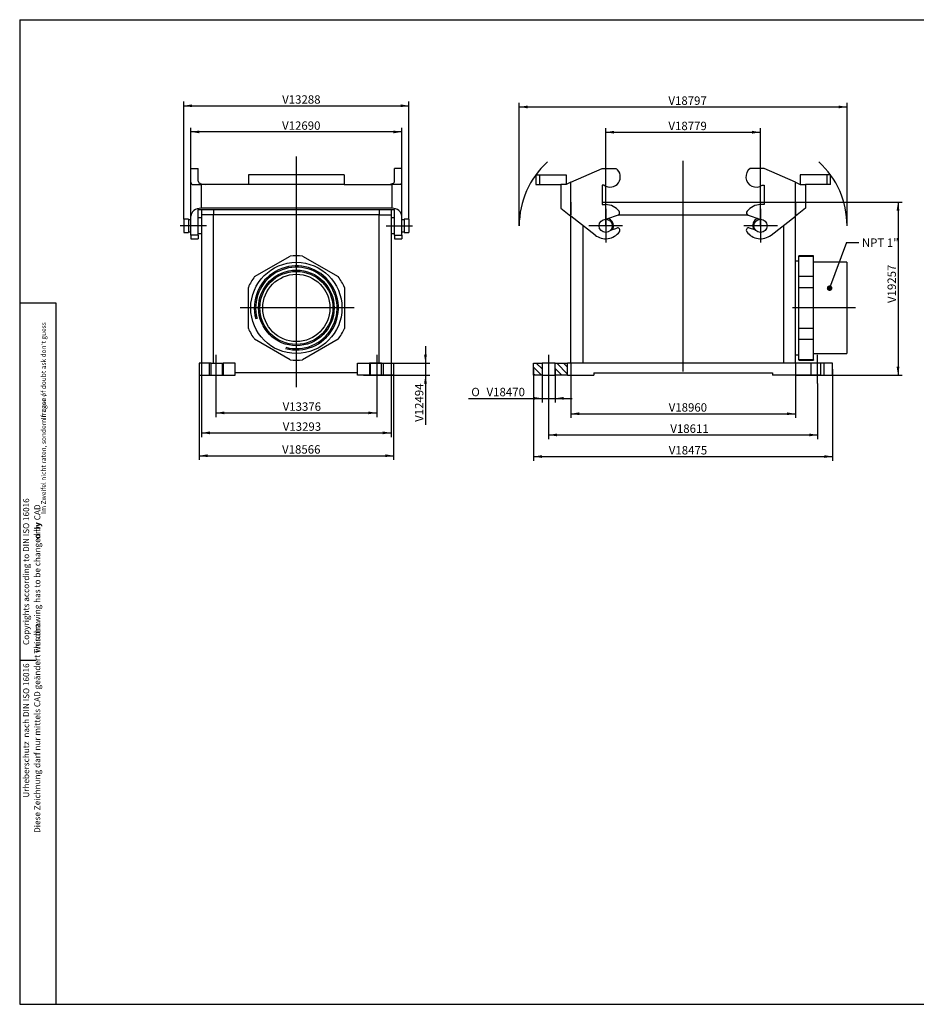
# Model space of a CAD drawing. Units: millimetres. Extents: x 5 to 591, y 5 to 415.
# Drawn here: x 5 to 378, y 5 to 415 of the extents above; entities that cross this region are included whole.
import ezdxf
from ezdxf.enums import TextEntityAlignment as Align
from ezdxf.lldxf.tags import DXFTag

# ---------------------------------------------------------------- set-up
doc = ezdxf.new("R2010")
doc.units = ezdxf.units.MM
for name, color, linetype in [('Default', 7, 'Continuous'), ('DV1_Standard', 7, 'Continuous'), ('DV2_Standard', 7, 'Continuous'), ('H_A_48_SGR_NPT_1', 7, 'Continuous'), ('H_B_32_QB', 7, 'Continuous'), ('Standard', 7, 'Continuous')]:
    doc.layers.add(name, color=color, linetype=linetype)
doc.styles.add('SEACAD_seiso_ttf', font='seiso.ttf')
doc.styles.add('SEACAD_seiso_ttfI', font='seiso.ttf')
doc.styles.add('SEACAD_semeci1_ttf', font='semeci1.ttf')
tags = doc.linetypes.add('CENTER2', pattern=[28.575, 19.05, -3.175, 3.175, -3.175]).pattern_tags.tags
tags[10:11] = [DXFTag(74, 4), DXFTag(75, 0), DXFTag(340, '0'), DXFTag(46, 0.0), DXFTag(50, 0.0), DXFTag(44, 0.0), DXFTag(45, 0.0)]
tags[8:9] = [DXFTag(74, 4), DXFTag(75, 0), DXFTag(340, '0'), DXFTag(46, 0.0), DXFTag(50, 0.0), DXFTag(44, 0.0), DXFTag(45, 0.0)]
tags[6:7] = [DXFTag(74, 4), DXFTag(75, 0), DXFTag(340, '0'), DXFTag(46, 0.0), DXFTag(50, 0.0), DXFTag(44, 0.0), DXFTag(45, 0.0)]
tags[4:5] = [DXFTag(74, 4), DXFTag(75, 0), DXFTag(340, '0'), DXFTag(46, 0.0), DXFTag(50, 0.0), DXFTag(44, 0.0), DXFTag(45, 0.0)]
tags = doc.linetypes.add('HIDDEN2', pattern=[4.7625, 3.175, -1.5875]).pattern_tags.tags
tags[6:7] = [DXFTag(74, 4), DXFTag(75, 0), DXFTag(340, '0'), DXFTag(46, 0.0), DXFTag(50, 0.0), DXFTag(44, 0.0), DXFTag(45, 0.0)]
tags[4:5] = [DXFTag(74, 4), DXFTag(75, 0), DXFTag(340, '0'), DXFTag(46, 0.0), DXFTag(50, 0.0), DXFTag(44, 0.0), DXFTag(45, 0.0)]
doc.dimstyles.new('DIN', dxfattribs={"dimtxt": 3.5, "dimasz": 3.5, "dimexe": 1.75, "dimexo": 0, "dimgap": 1.75, "dimtad": 1, "dimtxsty": 'SEACAD_seiso_ttf', "dimblk1": '_SE_FILLED', "dimblk2": '_SE_FILLED', "dimsah": 1, "dimcen": 1.75, "dimadec": 0, "dimazin": 0, "dimtfac": 1, "dimtmove": 0, "dimatfit": 3, "dimfxl": 0, "dimtolj": 1, "dimarcsym": 0})

# ---------------------------------------------------------------- blocks, each defined once
blk = doc.blocks.new('SEANNOT_GROUP')
at = {"layer": 'Standard', "color": 7, "linetype": 'CENTER2'}
blk.add_line((157.63, 329.18), (168.63, 329.18), dxfattribs=at)
blk = doc.blocks.new('SEANNOT_GROUP1')
at = {"layer": 'Standard', "color": 7, "linetype": 'CENTER2'}
blk.add_line((82.83, 329.18), (71.83, 329.18), dxfattribs=at)
blk = doc.blocks.new('SEANNOT_GROUP2')
at = {"layer": 'Standard', "color": 7, "linetype": 'CENTER2'}
blk.add_line((86.73, 275.48), (86.73, 263.48), dxfattribs=at)
blk = doc.blocks.new('SEANNOT_GROUP3')
at = {"layer": 'Standard', "color": 7, "linetype": 'CENTER2'}
blk.add_line((153.73, 275.48), (153.73, 263.48), dxfattribs=at)
blk = doc.blocks.new('SEANNOT_GROUP4')
at = {"layer": 'Standard', "linetype": 'Continuous'}
h = blk.add_hatch(color=7, dxfattribs=at)
edge = h.paths.add_edge_path()
edge.add_ellipse((342.3, 303.2), major_axis=(1.17, 0), ratio=1, start_angle=0, end_angle=360)
at = {"layer": 'Standard', "color": 7, "linetype": 'Continuous'}
blk.add_line((349.28, 322.16), (354.53, 322.16), dxfattribs=at)
blk.add_lwpolyline([(349.28, 322.16), (342.3, 303.2)], dxfattribs=at)
at = {"layer": 'Standard', "color": 7, "linetype": 'Continuous', "style": 'SEACAD_seiso_ttf'}
blk.add_text('NPT 1"', height=3.5, dxfattribs=at).set_placement((355.75, 323.91), align=Align.TOP_LEFT)
blk = doc.blocks.new('SEANNOT_GROUP5')
at = {"layer": 'Standard', "color": 7, "linetype": 'CENTER2'}
blk.add_line((353.05, 294.98), (326.83, 294.98), dxfattribs=at)
blk = doc.blocks.new('SEANNOT_GROUP6')
at = {"layer": 'Standard', "color": 7, "linetype": 'CENTER2'}
for p, q in [((249.05, 336.18), (249.05, 322.18)), ((256.05, 329.18), (242.05, 329.18))]:
    blk.add_line(p, q, dxfattribs=at)
blk = doc.blocks.new('SEANNOT_GROUP7')
at = {"layer": 'Standard', "color": 7, "linetype": 'CENTER2'}
for p, q in [((313.55, 336.18), (313.55, 322.18)), ((320.55, 329.18), (306.55, 329.18))]:
    blk.add_line(p, q, dxfattribs=at)
blk = doc.blocks.new('SEANNOT_GROUP8')
at = {"layer": 'Standard', "color": 7, "linetype": 'CENTER2'}
blk.add_line((225.3, 275.48), (225.3, 263.48), dxfattribs=at)
blk = doc.blocks.new('SEANNOT_GROUP9')
at = {"layer": 'Standard', "color": 7, "linetype": 'CENTER2'}
blk.add_line((337.3, 263.48), (337.3, 275.48), dxfattribs=at)
blk = doc.blocks.new('SEANNOT_GROUP10')
at = {"layer": 'Standard', "color": 7, "linetype": 'CENTER2'}
blk.add_line((281.3, 268.48), (281.3, 356.17), dxfattribs=at)
blk = doc.blocks.new('SEANNOT_GROUP11')
at = {"layer": 'Standard', "color": 7, "linetype": 'CENTER2'}
blk.add_line((120.23, 261.98), (120.23, 358.09), dxfattribs=at)
blk = doc.blocks.new('SEANNOT_GROUP12')
at = {"layer": 'Standard', "color": 7, "linetype": 'CENTER2'}
blk.add_line((144.36, 294.98), (96.8, 294.98), dxfattribs=at)
blk = doc.blocks.new('SE')
at = {"layer": 'DV1_Standard', "color": 7, "linetype": 'HIDDEN2'}
for p, q in [((150.98, 271.98), (156.48, 271.98)), ((153.73, 271.98), (153.73, 271.11))]:
    blk.add_line(p, q, dxfattribs=at)
at = {"layer": 'H_A_48_SGR_NPT_1', "color": 7, "linetype": 'Continuous'}
for p, q in [((80.73, 332.43), (79.33, 332.43)), ((80.73, 335.98), (80.73, 333.68)), ((85.73, 333.68), (80.73, 333.68)), ((80.73, 333.68), (80.73, 271.98)), ((85.73, 335.98), (85.73, 333.68)), ((154.73, 333.68), (85.73, 333.68)), ((85.73, 271.98), (85.73, 333.68)), ((154.73, 335.98), (154.73, 333.68)), ((154.73, 271.98), (154.73, 333.68)), ((154.73, 333.68), (159.73, 333.68)), ((159.73, 335.98), (159.73, 333.68)), ((159.73, 333.68), (159.73, 271.98)), ((161.13, 332.43), (159.73, 332.43)), ((73.33, 331.93), (73.33, 326.43)), ((75.33, 331.93), (73.33, 331.93)), ((75.33, 331.93), (75.33, 326.43)), ((76.33, 331.63), (75.33, 331.63)), ((165.13, 331.63), (164.13, 331.63)), ((165.13, 331.93), (165.13, 326.43)), ((167.13, 331.93), (165.13, 331.93)), ((167.13, 331.93), (167.13, 326.43)), ((73.33, 326.43), (75.33, 326.43)), ((75.33, 326.73), (76.33, 326.73)), ((79.33, 325.93), (80.73, 325.93)), ((159.73, 325.93), (161.13, 325.93)), ((164.13, 326.73), (165.13, 326.73)), ((165.13, 326.43), (167.13, 326.43)), ((102.83, 308.03), (117.64, 316.57)), ((122.83, 316.57), (137.64, 308.03)), ((100.23, 286.43), (100.23, 303.53)), ((140.23, 303.53), (140.23, 286.43)), ((117.64, 273.39), (102.83, 281.93)), ((137.64, 281.93), (122.83, 273.39)), ((84.73, 271.98), (79.73, 271.98)), ((79.73, 271.98), (79.73, 266.98)), ((84.73, 271.98), (89.73, 271.98)), ((84.73, 266.98), (84.73, 271.98)), ((94.73, 271.98), (89.73, 271.98)), ((89.73, 271.98), (89.73, 266.98)), ((94.73, 266.98), (94.73, 271.98)), ((145.73, 271.98), (150.73, 271.98)), ((145.73, 266.98), (145.73, 271.98)), ((155.73, 271.98), (150.73, 271.98)), ((150.73, 271.98), (150.73, 266.98)), ((155.73, 271.98), (160.73, 271.98)), ((155.73, 266.98), (155.73, 271.98)), ((160.73, 271.98), (160.73, 266.98)), ((79.73, 266.98), (84.73, 266.98)), ((84.73, 266.98), (89.73, 266.98)), ((89.73, 266.98), (94.73, 266.98)), ((145.73, 267.98), (94.73, 267.98)), ((150.73, 266.98), (145.73, 266.98)), ((155.73, 266.98), (150.73, 266.98)), ((160.73, 266.98), (155.73, 266.98))]:
    blk.add_line(p, q, dxfattribs=at)
at = {"layer": 'H_A_48_SGR_NPT_1', "color": 7, "linetype": 'HIDDEN2'}
for p, q in [((83.98, 271.98), (83.98, 266.98)), ((89.48, 266.98), (89.48, 271.98)), ((150.98, 271.98), (150.98, 266.98)), ((156.48, 266.98), (156.48, 271.98))]:
    blk.add_line(p, q, dxfattribs=at)
at = {"layer": 'H_A_48_SGR_NPT_1', "color": 7, "linetype": 'Continuous'}
for radius in [19, 15.75, 15.21, 14]:
    blk.add_circle((120.23, 294.98), radius, dxfattribs=at)
for radius, start, end in [(21.75, 83.141, 96.859), (17.51, 255, 195), (16.97, 255, 195), (16.97, 255, 195), (16.97, 255, 195), (21.75, 143.141, 156.859), (21.75, 23.141, 36.859), (21.75, 203.141, 216.859), (21.75, 323.141, 336.859), (21.75, 263.141, 276.859)]:
    blk.add_arc((120.23, 294.98), radius, start, end, dxfattribs=at)
at = {"layer": 'H_B_32_QB', "color": 7, "linetype": 'Continuous'}
for p, q in [((76.33, 353.08), (79.33, 353.08)), ((76.33, 347.29), (76.33, 353.08)), ((79.33, 347.74), (79.33, 353.08)), ((161.13, 347.74), (161.13, 353.08)), ((164.13, 353.08), (161.13, 353.08)), ((164.13, 347.29), (164.13, 353.08)), ((140.13, 350.4), (100.33, 350.4)), ((100.33, 350.4), (100.33, 346.4)), ((140.13, 350.4), (140.13, 346.4)), ((76.33, 333.2), (76.33, 347.29)), ((76.84, 346.4), (80.53, 346.4)), ((100.33, 346.4), (80.53, 346.4)), ((80.53, 346.4), (80.53, 336.48)), ((140.13, 346.4), (100.33, 346.4)), ((140.13, 346.4), (159.93, 346.4)), ((163.63, 346.4), (159.93, 346.4)), ((159.93, 346.4), (159.93, 336.48)), ((164.13, 333.2), (164.13, 347.29)), ((159.93, 336.48), (80.53, 336.48)), ((76.33, 325.29), (76.33, 333.2)), ((79.33, 325.29), (79.33, 335.98)), ((79.33, 335.98), (161.13, 335.98)), ((161.13, 325.29), (161.13, 335.98)), ((164.13, 325.29), (164.13, 333.2)), ((79.33, 325.29), (76.33, 325.29)), ((76.33, 325.29), (76.33, 323.78)), ((79.33, 325.29), (79.33, 323.78)), ((161.13, 325.29), (164.13, 325.29)), ((161.13, 325.29), (161.13, 323.78)), ((164.13, 325.29), (164.13, 323.78)), ((76.33, 323.78), (79.33, 323.78)), ((161.13, 323.78), (164.13, 323.78))]:
    blk.add_line(p, q, dxfattribs=at)
for centre, major_axis, ratio, start_param, end_param in [((80.53, 347.29), (-4.2, 0), 0.445229, 0, 0.496317), ((82.33, 347.74), (3, 0), 0.445229, 3.141593, 4.712389), ((158.13, 347.74), (-3, 0), 0.445229, 1.570796, 3.141593), ((159.93, 347.29), (4.2, 0), 0.445229, 5.786868, 6.283185), ((80.53, 333.2), (4.2, 0), 0.781286, 1.570796, 3.141593), ((159.93, 333.2), (-4.2, 0), 0.781286, 3.141593, 4.712389)]:
    blk.add_ellipse(centre, major_axis=major_axis, ratio=ratio, start_param=start_param, end_param=end_param, dxfattribs=at)
blk = doc.blocks.new('DMBLK14')
at = {"layer": 'Standard', "linetype": 'Continuous'}
for points in [[(90.23, 250.68), (90.23, 251.84), (86.73, 251.26)], [(150.23, 250.68), (153.73, 251.26), (150.23, 251.84)]]:
    blk.add_hatch(color=7, dxfattribs=at).paths.add_polyline_path(points)
at = {"layer": 'Standard', "color": 7, "linetype": 'Continuous'}
for p, q in [((86.73, 263.48), (86.73, 249.51)), ((153.73, 263.48), (153.73, 249.51)), ((86.73, 251.26), (153.73, 251.26))]:
    blk.add_line(p, q, dxfattribs=at)
at = {"layer": 'Standard', "color": 7, "linetype": 'Continuous', "style": 'SEACAD_seiso_ttf'}
blk.add_text('V13376', height=3.5, dxfattribs=at).set_placement((114.51, 255.63), align=Align.TOP_LEFT)
blk = doc.blocks.new('_SE_FILLED')
at = {"color": 0}
blk.add_line((0, 0), (-1, 0), dxfattribs=at)
blk.add_solid([(0, 0), (-1, -0.1665), (-1, 0.1665), (0, 0)], dxfattribs=at)
blk = doc.blocks.new('DMBLK15')
at = {"layer": 'Standard', "linetype": 'Continuous'}
for points in [[(84.23, 242.36), (84.23, 243.52), (80.73, 242.94)], [(156.23, 242.36), (159.73, 242.94), (156.23, 243.52)]]:
    blk.add_hatch(color=7, dxfattribs=at).paths.add_polyline_path(points)
at = {"layer": 'Standard', "color": 7, "linetype": 'Continuous'}
for p, q in [((80.73, 271.98), (80.73, 241.19)), ((159.73, 271.98), (159.73, 241.19)), ((80.73, 242.94), (159.73, 242.94))]:
    blk.add_line(p, q, dxfattribs=at)
at = {"layer": 'Standard', "color": 7, "linetype": 'Continuous', "style": 'SEACAD_seiso_ttf'}
blk.add_text('V13293', height=3.5, dxfattribs=at).set_placement((114.55, 247.31), align=Align.TOP_LEFT)
blk = doc.blocks.new('DMBLK16')
at = {"layer": 'Standard', "linetype": 'Continuous'}
for points in [[(76.83, 379.74), (73.33, 379.16), (76.83, 378.57)], [(163.63, 379.74), (163.63, 378.57), (167.13, 379.16)]]:
    blk.add_hatch(color=7, dxfattribs=at).paths.add_polyline_path(points)
at = {"layer": 'Standard', "color": 7, "linetype": 'Continuous'}
for p, q in [((73.33, 331.93), (73.33, 380.91)), ((73.33, 379.16), (167.13, 379.16)), ((167.13, 331.93), (167.13, 380.91))]:
    blk.add_line(p, q, dxfattribs=at)
at = {"layer": 'Standard', "color": 7, "linetype": 'Continuous', "style": 'SEACAD_seiso_ttf'}
blk.add_text('V13288', height=3.5, dxfattribs=at).set_placement((114.31, 383.53), align=Align.TOP_LEFT)
blk = doc.blocks.new('DMBLK17')
at = {"layer": 'Standard', "linetype": 'Continuous'}
for points in [[(79.83, 368.87), (76.33, 368.28), (79.83, 367.7)], [(160.63, 368.87), (160.63, 367.7), (164.13, 368.28)]]:
    blk.add_hatch(color=7, dxfattribs=at).paths.add_polyline_path(points)
at = {"layer": 'Standard', "color": 7, "linetype": 'Continuous'}
for p, q in [((76.33, 347.29), (76.33, 370.03)), ((164.13, 340.25), (164.13, 370.03)), ((164.13, 368.28), (76.33, 368.28))]:
    blk.add_line(p, q, dxfattribs=at)
at = {"layer": 'Standard', "color": 7, "linetype": 'Continuous', "style": 'SEACAD_seiso_ttf'}
blk.add_text('V12690', height=3.5, dxfattribs=at).set_placement((114.27, 372.66), align=Align.TOP_LEFT)
blk = doc.blocks.new('DMBLK18')
at = {"layer": 'Standard', "linetype": 'Continuous'}
for points in [[(83.23, 232.84), (83.23, 234), (79.73, 233.42)], [(157.23, 232.84), (160.73, 233.42), (157.23, 234)]]:
    blk.add_hatch(color=7, dxfattribs=at).paths.add_polyline_path(points)
at = {"layer": 'Standard', "color": 7, "linetype": 'Continuous'}
for p, q in [((79.73, 269.48), (79.73, 231.67)), ((160.73, 269.48), (160.73, 231.67)), ((79.73, 233.42), (160.73, 233.42))]:
    blk.add_line(p, q, dxfattribs=at)
at = {"layer": 'Standard', "color": 7, "linetype": 'Continuous', "style": 'SEACAD_seiso_ttf'}
blk.add_text('V18566', height=3.5, dxfattribs=at).set_placement((114.27, 237.79), align=Align.TOP_LEFT)
blk = doc.blocks.new('SE1')
at = {"layer": 'H_A_48_SGR_NPT_1', "linetype": 'Continuous'}
h = blk.add_hatch(dxfattribs=at)
h.set_pattern_fill('LINE', scale=0.62992, angle=135, style=0, pattern_type=2)
h.paths.add_polyline_path([(219.05, 266.98), (222.55, 266.98), (222.55, 271.98), (219.05, 271.98)])
h = blk.add_hatch(dxfattribs=at)
h.set_pattern_fill('LINE', scale=0.62992, angle=135, style=0, pattern_type=2)
h.paths.add_polyline_path([(233.21, 266.98), (233.21, 271.98), (228.05, 271.98), (228.05, 266.98)])
at = {"layer": 'DV2_Standard', "color": 7, "linetype": 'HIDDEN2'}
for centre, start, end in [((249.05, 329.18), 132.4137, 180), ((313.55, 329.18), 0, 47.5863)]:
    blk.add_arc(centre, 36.02, start, end, dxfattribs=at)
at = {"layer": 'H_A_48_SGR_NPT_1', "color": 7, "linetype": 'HIDDEN2'}
for p, q in [((234.55, 338.98), (234.55, 333.68)), ((328.05, 338.98), (328.05, 333.68)), ((234.55, 333.2), (234.55, 333.68)), ((328.05, 333.2), (328.05, 333.68)), ((334.55, 271.98), (334.55, 266.98)), ((340.05, 266.98), (340.05, 271.98))]:
    blk.add_line(p, q, dxfattribs=at)
at = {"layer": 'H_A_48_SGR_NPT_1', "color": 7, "linetype": 'Continuous'}
for p, q in [((247.55, 338.98), (315.05, 338.98)), ((234.55, 271.98), (234.55, 333.2)), ((254.24, 333.68), (308.35, 333.68)), ((328.05, 271.98), (328.05, 333.2)), ((239.55, 329.29), (239.55, 271.98)), ((323.05, 329.29), (323.05, 271.98)), ((329.55, 316.57), (329.55, 316.73)), ((335.55, 316.73), (329.55, 316.73)), ((329.55, 316.57), (335.55, 316.57)), ((329.55, 308.03), (329.55, 316.57)), ((335.55, 316.57), (335.55, 316.73)), ((335.55, 308.03), (335.55, 316.57)), ((329.55, 314.48), (328.05, 314.48)), ((349.55, 313.98), (335.55, 313.98)), ((349.55, 313.98), (349.55, 275.98)), ((329.55, 303.53), (329.55, 308.03)), ((335.55, 308.03), (329.55, 308.03)), ((335.55, 303.53), (335.55, 308.03)), ((329.55, 286.43), (329.55, 303.53)), ((329.55, 303.53), (335.55, 303.53)), ((335.55, 286.43), (335.55, 303.53)), ((329.55, 281.93), (329.55, 286.43)), ((335.55, 286.43), (329.55, 286.43)), ((335.55, 281.93), (335.55, 286.43)), ((329.55, 281.93), (335.55, 281.93)), ((329.55, 273.39), (329.55, 281.93)), ((335.55, 273.39), (335.55, 281.93)), ((328.05, 275.48), (329.55, 275.48)), ((335.55, 275.98), (349.55, 275.98)), ((219.05, 266.98), (219.05, 271.98)), ((219.05, 271.98), (222.55, 271.98)), ((222.55, 271.98), (222.55, 266.98)), ((228.05, 271.98), (222.55, 271.98)), ((228.05, 266.98), (228.05, 271.98)), ((228.05, 271.98), (233.21, 271.98)), ((338.55, 271.98), (233.21, 271.98)), ((233.21, 266.98), (233.21, 271.98)), ((329.55, 273.39), (329.55, 273.23)), ((335.55, 273.39), (329.55, 273.39)), ((329.55, 273.23), (335.55, 273.23)), ((335.55, 273.39), (335.55, 273.23)), ((343.55, 271.98), (338.55, 271.98)), ((338.55, 271.98), (338.55, 266.98)), ((343.55, 266.98), (343.55, 271.98)), ((222.55, 266.98), (219.05, 266.98)), ((222.55, 266.98), (228.05, 266.98)), ((233.21, 266.98), (228.05, 266.98)), ((233.21, 266.98), (244.05, 266.98)), ((244.05, 267.98), (244.05, 266.98)), ((244.05, 267.98), (318.55, 267.98)), ((318.55, 267.98), (318.55, 266.98)), ((338.55, 266.98), (318.55, 266.98)), ((338.55, 266.98), (343.55, 266.98))]:
    blk.add_line(p, q, dxfattribs=at)
for centre in [(249.05, 329.18), (313.55, 329.18)]:
    blk.add_circle(centre, 2.75, dxfattribs=at)
for centre, start, end in [((249.05, 329.18), 0, 68.9247), ((313.55, 329.18), 111.0753, 208.9247), ((249.05, 329.18), 331.0753, 0)]:
    blk.add_arc(centre, 3.25, start, end, dxfattribs=at)
at = {"layer": 'H_B_32_QB', "color": 7, "linetype": 'Continuous'}
for p, q in [((234.55, 347.29), (247.55, 353.08)), ((247.55, 353.08), (253.34, 353.08)), ((315.05, 353.08), (309.25, 353.08)), ((328.05, 347.29), (315.05, 353.08)), ((219.95, 350.4), (221.42, 350.4)), ((219.95, 350.4), (219.95, 346.4)), ((221.42, 350.4), (221.42, 346.4)), ((221.42, 350.4), (232.55, 350.4)), ((232.55, 350.4), (232.55, 346.4)), ((341.17, 350.4), (330.05, 350.4)), ((330.05, 350.4), (330.05, 346.4)), ((342.65, 350.4), (341.17, 350.4)), ((341.17, 350.4), (341.17, 346.4)), ((342.65, 346.4), (342.65, 350.4)), ((219.95, 346.4), (221.42, 346.4)), ((221.42, 346.4), (230.35, 346.4)), ((232.55, 346.4), (230.35, 346.4)), ((230.35, 346.4), (230.35, 336.48)), ((234.55, 347.29), (232.55, 346.4)), ((234.55, 333.2), (234.55, 347.29)), ((248.35, 346.08), (247.55, 346.08)), ((247.55, 346.08), (247.55, 337.98)), ((314.24, 346.08), (315.05, 346.08)), ((315.05, 346.08), (315.05, 337.98)), ((328.05, 333.2), (328.05, 347.29)), ((328.05, 347.29), (330.05, 346.4)), ((330.05, 346.4), (332.25, 346.4)), ((341.17, 346.4), (332.25, 346.4)), ((332.25, 346.4), (332.25, 336.48)), ((342.65, 346.4), (341.17, 346.4)), ((230.35, 336.48), (234.55, 333.2)), ((247.55, 337.98), (249.05, 337.98)), ((315.05, 337.98), (313.55, 337.98)), ((332.25, 336.48), (328.05, 333.2)), ((244.67, 325.29), (234.55, 333.2)), ((254.22, 333.67), (249.38, 331.91)), ((308.38, 333.67), (313.21, 331.91)), ((317.92, 325.29), (328.05, 333.2)), ((251.06, 327.3), (253.65, 328.25)), ((311.53, 327.3), (308.94, 328.25))]:
    blk.add_line(p, q, dxfattribs=at)
for centre, radius, start, end in [((250.85, 349.58), 4.3, 234.484, 54.484), ((311.75, 349.58), 4.3, 125.516, 305.516), ((249.05, 330.88), 7.1, 37.6795, 90), ((313.55, 330.88), 7.1, 90, 142.3205), ((253.87, 334.61), 1, 290, 37.6795), ((308.72, 334.61), 1, 142.3205, 250), ((253.99, 327.31), 1, 324.1618, 110), ((308.6, 327.31), 1, 70, 215.8382), ((249.05, 330.88), 7.1, 232, 324.1618), ((313.55, 330.88), 7.1, 215.8382, 308)]:
    blk.add_arc(centre, radius, start, end, dxfattribs=at)
blk = doc.blocks.new('DMBLK19')
at = {"layer": 'Standard', "linetype": 'Continuous'}
for points in [[(216.53, 379.26), (213.03, 378.68), (216.53, 378.09)], [(346.06, 379.26), (346.06, 378.09), (349.56, 378.68)]]:
    blk.add_hatch(color=7, dxfattribs=at).paths.add_polyline_path(points)
at = {"layer": 'Standard', "color": 7, "linetype": 'Continuous'}
for p, q in [((213.03, 329.18), (213.03, 380.43)), ((213.03, 378.68), (349.56, 378.68)), ((349.56, 329.18), (349.56, 380.43))]:
    blk.add_line(p, q, dxfattribs=at)
at = {"layer": 'Standard', "color": 7, "linetype": 'Continuous', "style": 'SEACAD_seiso_ttf'}
blk.add_text('V18797', height=3.5, dxfattribs=at).set_placement((275.17, 383.05), align=Align.TOP_LEFT)
blk = doc.blocks.new('DMBLK20')
at = {"layer": 'Standard', "linetype": 'Continuous'}
for points in [[(371.39, 335.48), (370.81, 338.98), (370.22, 335.48)], [(371.39, 270.48), (370.22, 270.48), (370.81, 266.98)]]:
    blk.add_hatch(color=7, dxfattribs=at).paths.add_polyline_path(points)
at = {"layer": 'Standard', "color": 7, "linetype": 'Continuous'}
for p, q in [((297.05, 338.98), (372.56, 338.98)), ((370.81, 338.98), (370.81, 266.98)), ((328.55, 266.98), (372.56, 266.98))]:
    blk.add_line(p, q, dxfattribs=at)
at = {"layer": 'Standard', "color": 7, "linetype": 'Continuous', "style": 'SEACAD_seiso_ttf'}
blk.add_text('V19257', height=3.5, rotation=90, dxfattribs=at).set_placement((366.43, 297.01), align=Align.TOP_LEFT)
blk = doc.blocks.new('DMBLK21')
at = {"layer": 'Standard', "linetype": 'Continuous'}
for points in [[(252.55, 368.73), (249.05, 368.14), (252.55, 367.56)], [(310.05, 368.73), (310.05, 367.56), (313.55, 368.14)]]:
    blk.add_hatch(color=7, dxfattribs=at).paths.add_polyline_path(points)
at = {"layer": 'Standard', "color": 7, "linetype": 'Continuous'}
for p, q in [((249.05, 329.18), (249.05, 369.89)), ((313.55, 329.18), (313.55, 369.89)), ((249.05, 368.14), (313.55, 368.14))]:
    blk.add_line(p, q, dxfattribs=at)
at = {"layer": 'Standard', "color": 7, "linetype": 'Continuous', "style": 'SEACAD_seiso_ttf'}
blk.add_text('V18779', height=3.5, dxfattribs=at).set_placement((275.17, 372.52), align=Align.TOP_LEFT)
blk = doc.blocks.new('DMBLK22')
at = {"layer": 'Standard', "linetype": 'Continuous'}
for points in [[(238.05, 250.32), (238.05, 251.48), (234.55, 250.9)], [(324.55, 250.32), (328.05, 250.9), (324.55, 251.48)]]:
    blk.add_hatch(color=7, dxfattribs=at).paths.add_polyline_path(points)
at = {"layer": 'Standard', "color": 7, "linetype": 'Continuous'}
for p, q in [((234.55, 271.98), (234.55, 249.15)), ((328.05, 271.98), (328.05, 249.15)), ((234.55, 250.9), (328.05, 250.9))]:
    blk.add_line(p, q, dxfattribs=at)
at = {"layer": 'Standard', "color": 7, "linetype": 'Continuous', "style": 'SEACAD_seiso_ttf'}
blk.add_text('V18960', height=3.5, dxfattribs=at).set_placement((275.29, 255.28), align=Align.TOP_LEFT)
blk = doc.blocks.new('DMBLK23')
at = {"layer": 'Standard', "linetype": 'Continuous'}
for points in [[(222.55, 232.49), (222.55, 233.66), (219.05, 233.07)], [(340.05, 232.49), (343.55, 233.07), (340.05, 233.66)]]:
    blk.add_hatch(color=7, dxfattribs=at).paths.add_polyline_path(points)
at = {"layer": 'Standard', "color": 7, "linetype": 'Continuous'}
for p, q in [((219.05, 269.48), (219.05, 231.32)), ((343.55, 269.48), (343.55, 231.32)), ((219.05, 233.07), (343.55, 233.07))]:
    blk.add_line(p, q, dxfattribs=at)
at = {"layer": 'Standard', "color": 7, "linetype": 'Continuous', "style": 'SEACAD_seiso_ttf'}
blk.add_text('V18475', height=3.5, dxfattribs=at).set_placement((275.33, 237.45), align=Align.TOP_LEFT)
blk = doc.blocks.new('DMBLK24')
at = {"layer": 'Standard', "linetype": 'Continuous'}
for points in [[(228.8, 241.49), (228.8, 242.66), (225.3, 242.07)], [(333.8, 241.49), (337.3, 242.07), (333.8, 242.66)]]:
    blk.add_hatch(color=7, dxfattribs=at).paths.add_polyline_path(points)
at = {"layer": 'Standard', "color": 7, "linetype": 'Continuous'}
for p, q in [((225.3, 263.48), (225.3, 240.32)), ((337.3, 263.48), (337.3, 240.32)), ((225.3, 242.07), (337.3, 242.07))]:
    blk.add_line(p, q, dxfattribs=at)
at = {"layer": 'Standard', "color": 7, "linetype": 'Continuous', "style": 'SEACAD_seiso_ttf'}
blk.add_text('V18611', height=3.5, dxfattribs=at).set_placement((275.97, 246.45), align=Align.TOP_LEFT)
blk = doc.blocks.new('DMBLK25')
at = {"layer": 'Standard', "linetype": 'Continuous'}
for points in [[(219.05, 256.74), (222.55, 257.32), (219.05, 257.91)], [(231.55, 256.74), (231.55, 257.91), (228.05, 257.32)]]:
    blk.add_hatch(color=7, dxfattribs=at).paths.add_polyline_path(points)
at = {"layer": 'Standard', "color": 7, "linetype": 'Continuous'}
for p, q in [((222.55, 266.98), (222.55, 255.57)), ((228.05, 269.48), (228.05, 255.57)), ((191.85, 257.32), (235.05, 257.32))]:
    blk.add_line(p, q, dxfattribs=at)
for s, style, p in [('O', 'SEACAD_semeci1_ttf', (193.08, 261.7)), ('V18470', 'SEACAD_seiso_ttf', (199.43, 261.7))]:
    blk.add_text(s, height=3.5, dxfattribs=dict(at, style=style)).set_placement(p, align=Align.TOP_LEFT)
blk = doc.blocks.new('DMBLK26')
at = {"layer": 'Standard', "linetype": 'Continuous'}
for points in [[(174.58, 275.48), (173.42, 275.48), (174, 271.98)], [(174.58, 263.48), (174, 266.98), (173.42, 263.48)]]:
    blk.add_hatch(color=7, dxfattribs=at).paths.add_polyline_path(points)
at = {"layer": 'Standard', "color": 7, "linetype": 'Continuous'}
for p, q in [((174, 278.98), (174, 246.3)), ((148.23, 271.98), (175.75, 271.98)), ((148.23, 266.98), (175.75, 266.98))]:
    blk.add_line(p, q, dxfattribs=at)
at = {"layer": 'Standard', "color": 7, "linetype": 'Continuous', "style": 'SEACAD_seiso_ttf'}
blk.add_text('V12494', height=3.5, rotation=90, dxfattribs=at).set_placement((169.62, 247.53), align=Align.TOP_LEFT)

msp = doc.modelspace()

# ---------------------------------------------------------------- linework, layer by layer
at = {"layer": 'Standard', "color": 7, "linetype": 'Continuous'}
for p, q in [((5, 415.014), (5, 4.954)), ((5, 415.014), (588.942, 415.014)), ((5, 297.16), (20.009, 297.16)), ((20.009, 297.16), (20.009, 4.954)), ((11.703, 148.181), (5, 148.181)), ((5, 4.954), (588.942, 4.954))]:
    msp.add_line(p, q, dxfattribs=at)

# ---------------------------------------------------------------- block references
at = {"layer": 'Standard'}
for name in ['SEANNOT_GROUP11', 'SE', 'SE1', 'SEANNOT_GROUP10', 'SEANNOT_GROUP6', 'SEANNOT_GROUP7', 'SEANNOT_GROUP1', 'SEANNOT_GROUP', 'SEANNOT_GROUP4', 'SEANNOT_GROUP12', 'SEANNOT_GROUP5', 'SEANNOT_GROUP2', 'SEANNOT_GROUP3', 'SEANNOT_GROUP8', 'SEANNOT_GROUP9']:
    msp.add_blockref(name, (0, 0), dxfattribs=at)

# ---------------------------------------------------------------- texts
at = {"layer": 'Default', "color": 7, "linetype": 'Continuous'}
for s, style, p in [("In case of doubt ask don't guess", 'SEACAD_seiso_ttfI', (13.927, 248.546)), ('Im Zweifel nicht raten, sondern fragen / ', 'SEACAD_seiso_ttf', (13.927, 209.183))]:
    msp.add_text(s, height=2, rotation=90, dxfattribs=dict(at, style=style)).set_placement(p, align=Align.TOP_LEFT)
at = {"layer": 'Standard', "color": 7, "linetype": 'Continuous'}
for s, height, style, p in [('Copyrights according to DIN ISO 16016', 2.5, 'SEACAD_seiso_ttfI', (6.434, 154.578)), ('This drawing has to be changed by CAD', 2.5, 'SEACAD_seiso_ttfI', (11.077, 150.952)), (' only', 2.4694, 'SEACAD_seiso_ttfI', (11.107, 197.94)), ('Diese Zeichnung darf nur mittels CAD geändert werden.', 2.5, 'SEACAD_seiso_ttf', (11.053, 76.343)), ('Urheberschutz  nach DIN ISO 16016', 2.5, 'SEACAD_seiso_ttf', (6.443, 91.035))]:
    msp.add_text(s, height=height, rotation=90, dxfattribs=dict(at, style=style)).set_placement(p, align=Align.TOP_LEFT)

# ---------------------------------------------------------------- dimensions: what is measured, and where the dimension line sits
for base, p1, p2, angle, picture, middle, dimtype in [((73.333, 379.157), (73.333, 331.93), (167.133, 331.93), 0, 'DMBLK16', (120.233, 379.157), 161), ((249.046, 368.144), (249.046, 329.18), (313.546, 329.18), 0, 'DMBLK21', (281.296, 368.144), 161), ((370.806, 266.98), (323.046, 338.98), (328.546, 266.98), 90, 'DMBLK20', (370.806, 302.98), 160), ((174, 271.98), (148.233, 271.98), (148.233, 266.98), 270, 'DMBLK26', (174, 260.606), 161), ((80.733, 242.939), (80.733, 271.98), (159.733, 271.98), 0, 'DMBLK15', (120.233, 242.939), 161), ((234.546, 250.901), (234.546, 271.98), (328.046, 271.98), 0, 'DMBLK22', (281.296, 250.901), 161), ((79.733, 233.419), (79.733, 269.48), (160.733, 269.48), 0, 'DMBLK18', (120.233, 233.419), 161), ((219.046, 233.073), (219.046, 269.48), (343.546, 269.48), 0, 'DMBLK23', (281.296, 233.073), 161), ((86.733, 251.259), (86.733, 263.48), (153.733, 263.48), 0, 'DMBLK14', (120.233, 251.259), 161), ((225.296, 242.073), (225.296, 263.48), (337.296, 263.48), 0, 'DMBLK24', (281.296, 242.073), 161)]:
    dim = msp.add_linear_dim(base=base, p1=p1, p2=p2, angle=angle, text='\\A1;<>', dimstyle='DIN', dxfattribs=at)
    dim.commit()
    dim.dimension.update_dxf_attribs({"geometry": picture, "text_midpoint": middle, "dimtype": dimtype})
dim = msp.add_linear_dim(base=(213.03, 378.678), p1=(213.03, 329.18), p2=(349.562, 329.18), angle=0, text='\\A1;<>', dimstyle='DIN', override={"dimdec": 1, "dimtdec": 1}, dxfattribs=at)
dim.commit()
dim.dimension.update_dxf_attribs({"geometry": 'DMBLK19', "text_midpoint": (281.296, 378.678), "dimtype": 161})
for base, p1, p2, text, picture, middle in [((76.333, 368.282), (164.133, 340.245), (76.333, 347.292), '\\A1;<>', 'DMBLK17', (120.233, 368.282)), ((228.046, 257.323), (222.546, 266.98), (228.046, 269.48), '\\A1;%%C <>', 'DMBLK25', (212.663, 257.323))]:
    dim = msp.add_linear_dim(base=base, p1=p1, p2=p2, text=text, dimstyle='DIN', dxfattribs=at)
    dim.commit()
    dim.dimension.update_dxf_attribs({"geometry": picture, "text_midpoint": middle, "dimtype": 160})

doc.saveas('drawing.dxf')
